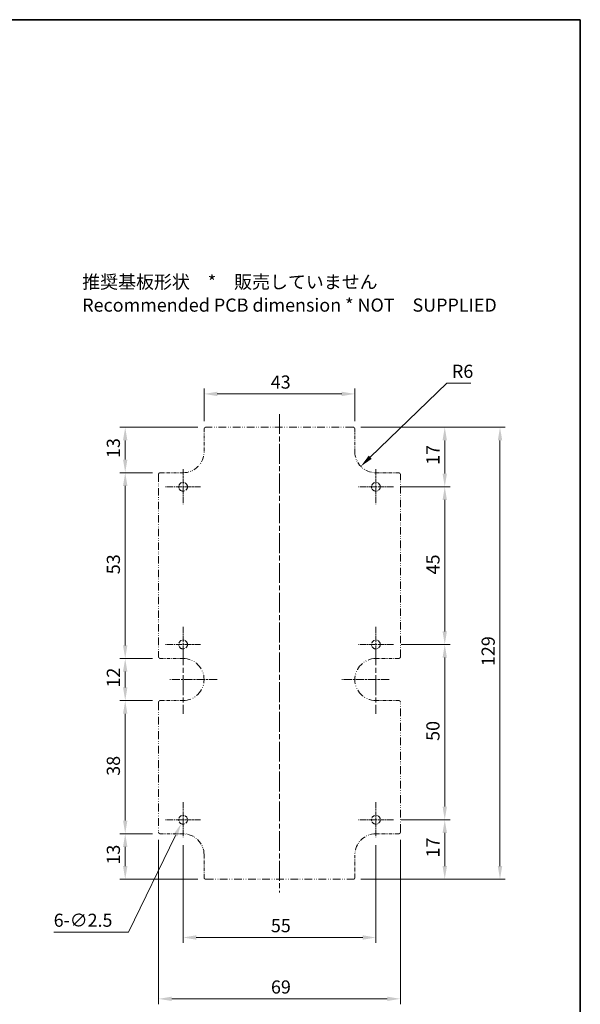
# Model space of a CAD drawing. Units: millimetres. Extents: x 152 to 2528, y 129 to 550.
# Drawn here: x 1772 to 1932, y 269 to 550 of the extents above; entities that cross this region are included whole.
import ezdxf

# ---------------------------------------------------------------- set-up
doc = ezdxf.new("R2010")
doc.units = ezdxf.units.MM
doc.linetypes.add('CHAIN', pattern=[0.3543, 0.2362, -0.0295, 0.0591, -0.0295])
doc.linetypes.add('DASH_DOUBLE_DOT', pattern=[0.4398, 0.24, -0.06, 0.0098, -0.06, 0.01, -0.06])
for name, color, linetype, lineweight in [('Border (ISO)', 7, 'Continuous', 35), ('Center Mark (ISO)', 131, 'Continuous', 18), ('Centerline (ISO)', 131, 'Continuous', 18), ('Dimension (ISO)', 7, 'Continuous', 18), ('Symbol (ISO)', 7, 'Continuous', 18), ('Visible (ISO)', 7, 'Continuous', 35)]:
    doc.layers.add(name, color=color, linetype=linetype, lineweight=lineweight)
doc.styles.add('Note Text (TK)', font='txt')
doc.dimstyles.new('Default - Method 1b (TK)', dxfattribs={"dimscale": 1.5, "dimtxt": 2.5, "dimasz": 2.5, "dimexe": 1, "dimexo": 1.5, "dimgap": 1, "dimtad": 1, "dimtoh": 1, "dimrnd": 1e-08, "dimdsep": 46, "dimtxsty": 'Note Text (TK)', "dimcen": 0.09, "dimdle": 5, "dimclrd": 100, "dimclre": 100, "dimclrt": 7, "dimadec": 1, "dimazin": 1, "dimtfac": 1, "dimtmove": 0, "dimatfit": 3, "dimfxl": 1, "dimtolj": 1, "dimlwd": -1, "dimlwe": -1, "dimarcsym": 0})

# ---------------------------------------------------------------- blocks, each defined once
blk = doc.blocks.new('図面枠 tk図枠')
at = {"layer": 'Border (ISO)'}
for p, q in [((14.5, 289), (405.5, 289)), ((405.5, 289), (405.5, 8))]:
    blk.add_line(p, q, dxfattribs=at)
blk = doc.blocks.new('*D118')
at = {"layer": 'Defpoints', "color": 0}
for p in [(1811.57, 318.56), (1880.57, 318.56), (1880.57, 270.95)]:
    blk.add_point(p, dxfattribs=at)
at = {"layer": 'Dimension (ISO)', "color": 100}
for p, q in [((1811.57, 316.31), (1811.57, 269.45)), ((1880.57, 316.31), (1880.57, 269.45)), ((1815.32, 270.95), (1876.82, 270.95))]:
    blk.add_line(p, q, dxfattribs=at)
for points in [[(1815.32, 271.58), (1815.32, 270.33), (1811.57, 270.95)], [(1876.82, 271.58), (1876.82, 270.33), (1880.57, 270.95)]]:
    blk.add_solid(points, dxfattribs=at)
at = {"layer": 'Dimension (ISO)', "color": 7, "insert": (1843.64, 274.33), "char_height": 3.75, "attachment_point": 4, "style": 'Note Text (TK)'}
blk.add_mtext('\\A1;69', dxfattribs=at)
blk = doc.blocks.new('*D119')
at = {"layer": 'Defpoints', "color": 0}
for p in [(1867.07, 434.06), (1867.07, 305.06), (1908.97, 305.06)]:
    blk.add_point(p, dxfattribs=at)
at = {"layer": 'Dimension (ISO)', "color": 100}
for p, q in [((1869.32, 434.06), (1910.47, 434.06)), ((1908.97, 430.31), (1908.97, 308.81)), ((1869.32, 305.06), (1910.47, 305.06))]:
    blk.add_line(p, q, dxfattribs=at)
for points in [[(1908.35, 430.31), (1909.6, 430.31), (1908.97, 434.06)], [(1908.35, 308.81), (1909.6, 308.81), (1908.97, 305.06)]]:
    blk.add_solid(points, dxfattribs=at)
at = {"layer": 'Dimension (ISO)', "color": 7, "insert": (1905.6, 365.9), "char_height": 3.75, "attachment_point": 4, "rotation": 90, "style": 'Note Text (TK)'}
blk.add_mtext('\\A1;129', dxfattribs=at)
blk = doc.blocks.new('*D120')
at = {"layer": 'Defpoints', "color": 0}
for p in [(1873.57, 427.06), (1869.26, 422.88)]:
    blk.add_point(p, dxfattribs=at)
at = {"layer": 'Dimension (ISO)', "color": 100}
for p, q in [((1893.76, 446.63), (1871.95, 425.49)), ((1900.65, 446.63), (1893.76, 446.63))]:
    blk.add_line(p, q, dxfattribs=at)
blk.add_solid([(1871.52, 425.94), (1872.39, 425.04), (1869.26, 422.88)], dxfattribs=at)
at = {"layer": 'Dimension (ISO)', "color": 7, "insert": (1895.26, 450.01), "char_height": 3.75, "attachment_point": 4, "style": 'Note Text (TK)'}
blk.add_mtext('\\A1;R6', dxfattribs=at)
blk = doc.blocks.new('*D121')
at = {"layer": 'Defpoints', "color": 0}
for p in [(1867.57, 443.56), (1824.57, 433.56), (1867.57, 433.56)]:
    blk.add_point(p, dxfattribs=at)
at = {"layer": 'Dimension (ISO)', "color": 100}
for p, q in [((1824.57, 435.81), (1824.57, 445.06)), ((1867.57, 435.81), (1867.57, 445.06)), ((1828.32, 443.56), (1863.82, 443.56))]:
    blk.add_line(p, q, dxfattribs=at)
for points in [[(1828.32, 444.18), (1828.32, 442.93), (1824.57, 443.56)], [(1863.82, 444.18), (1863.82, 442.93), (1867.57, 443.56)]]:
    blk.add_solid(points, dxfattribs=at)
at = {"layer": 'Dimension (ISO)', "color": 7, "insert": (1843.58, 446.93), "char_height": 3.75, "attachment_point": 4, "style": 'Note Text (TK)'}
blk.add_mtext('\\A1;43', dxfattribs=at)
blk = doc.blocks.new('*D122')
at = {"layer": 'Defpoints', "color": 0}
for p in [(1819.12, 323.18), (1818.02, 320.93)]:
    blk.add_point(p, dxfattribs=at)
at = {"layer": 'Dimension (ISO)', "color": 100}
for p, q in [((1818.43, 322.06), (1818.7, 322.06)), ((1818.57, 321.92), (1818.57, 322.19)), ((1802.99, 290.01), (1816.38, 317.56)), ((1781.67, 290.01), (1802.99, 290.01))]:
    blk.add_line(p, q, dxfattribs=at)
blk.add_solid([(1815.82, 317.83), (1816.94, 317.29), (1818.02, 320.93)], dxfattribs=at)
at = {"layer": 'Dimension (ISO)', "color": 7, "insert": (1781.67, 293.38), "char_height": 3.75, "attachment_point": 4, "style": 'Note Text (TK)'}
blk.add_mtext('\\A1;\\fＭＳ Ｐゴシック|b0|i0;\\H3.7310;6-∅2.5', dxfattribs=at)
blk = doc.blocks.new('*D123')
at = {"layer": 'Defpoints', "color": 0}
for p in [(1825.07, 434.06), (1802.07, 421.06), (1812.07, 421.06)]:
    blk.add_point(p, dxfattribs=at)
at = {"layer": 'Dimension (ISO)', "color": 100}
for p, q in [((1822.82, 434.06), (1800.57, 434.06)), ((1802.07, 430.31), (1802.07, 424.81)), ((1809.82, 421.06), (1800.57, 421.06))]:
    blk.add_line(p, q, dxfattribs=at)
for points in [[(1801.44, 430.31), (1802.69, 430.31), (1802.07, 434.06)], [(1801.44, 424.81), (1802.69, 424.81), (1802.07, 421.06)]]:
    blk.add_solid(points, dxfattribs=at)
at = {"layer": 'Dimension (ISO)', "color": 7, "insert": (1798.69, 425.26), "char_height": 3.75, "attachment_point": 4, "rotation": 90, "style": 'Note Text (TK)'}
blk.add_mtext('\\A1;13', dxfattribs=at)
blk = doc.blocks.new('*D124')
at = {"layer": 'Defpoints', "color": 0}
for p in [(1812.07, 318.06), (1802.07, 305.06), (1825.07, 305.06)]:
    blk.add_point(p, dxfattribs=at)
at = {"layer": 'Dimension (ISO)', "color": 100}
for p, q in [((1809.82, 318.06), (1800.57, 318.06)), ((1802.07, 314.31), (1802.07, 308.81)), ((1822.82, 305.06), (1800.57, 305.06))]:
    blk.add_line(p, q, dxfattribs=at)
for points in [[(1801.44, 314.31), (1802.69, 314.31), (1802.07, 318.06)], [(1801.44, 308.81), (1802.69, 308.81), (1802.07, 305.06)]]:
    blk.add_solid(points, dxfattribs=at)
at = {"layer": 'Dimension (ISO)', "color": 7, "insert": (1798.69, 309.26), "char_height": 3.75, "attachment_point": 4, "rotation": 90, "style": 'Note Text (TK)'}
blk.add_mtext('\\A1;13', dxfattribs=at)
blk = doc.blocks.new('*D125')
at = {"layer": 'Defpoints', "color": 0}
for p in [(1867.07, 434.06), (1878.57, 417.06), (1893.21, 417.06)]:
    blk.add_point(p, dxfattribs=at)
at = {"layer": 'Dimension (ISO)', "color": 100}
for p, q in [((1869.32, 434.06), (1894.71, 434.06)), ((1893.21, 430.31), (1893.21, 420.81)), ((1880.82, 417.06), (1894.71, 417.06))]:
    blk.add_line(p, q, dxfattribs=at)
for points in [[(1892.59, 430.31), (1893.84, 430.31), (1893.21, 434.06)], [(1892.59, 420.81), (1893.84, 420.81), (1893.21, 417.06)]]:
    blk.add_solid(points, dxfattribs=at)
at = {"layer": 'Dimension (ISO)', "color": 7, "insert": (1889.84, 423.29), "char_height": 3.75, "attachment_point": 4, "rotation": 90, "style": 'Note Text (TK)'}
blk.add_mtext('\\A1;17', dxfattribs=at)
blk = doc.blocks.new('*D126')
at = {"layer": 'Defpoints', "color": 0}
for p in [(1878.57, 417.06), (1878.57, 372.06), (1893.21, 372.06)]:
    blk.add_point(p, dxfattribs=at)
at = {"layer": 'Dimension (ISO)', "color": 100}
for p, q in [((1880.82, 417.06), (1894.71, 417.06)), ((1893.21, 413.31), (1893.21, 375.81)), ((1880.82, 372.06), (1894.71, 372.06))]:
    blk.add_line(p, q, dxfattribs=at)
for points in [[(1892.59, 413.31), (1893.84, 413.31), (1893.21, 417.06)], [(1892.59, 375.81), (1893.84, 375.81), (1893.21, 372.06)]]:
    blk.add_solid(points, dxfattribs=at)
at = {"layer": 'Dimension (ISO)', "color": 7, "insert": (1889.84, 392.06), "char_height": 3.75, "attachment_point": 4, "rotation": 90, "style": 'Note Text (TK)'}
blk.add_mtext('\\A1;45', dxfattribs=at)
blk = doc.blocks.new('*D127')
at = {"layer": 'Defpoints', "color": 0}
for p in [(1878.57, 372.06), (1878.57, 322.06), (1893.21, 322.06)]:
    blk.add_point(p, dxfattribs=at)
at = {"layer": 'Dimension (ISO)', "color": 100}
for p, q in [((1880.82, 372.06), (1894.71, 372.06)), ((1893.21, 368.31), (1893.21, 325.81)), ((1880.82, 322.06), (1894.71, 322.06))]:
    blk.add_line(p, q, dxfattribs=at)
for points in [[(1892.59, 368.31), (1893.84, 368.31), (1893.21, 372.06)], [(1892.59, 325.81), (1893.84, 325.81), (1893.21, 322.06)]]:
    blk.add_solid(points, dxfattribs=at)
at = {"layer": 'Dimension (ISO)', "color": 7, "insert": (1889.84, 344.56), "char_height": 3.75, "attachment_point": 4, "rotation": 90, "style": 'Note Text (TK)'}
blk.add_mtext('\\A1;50', dxfattribs=at)
blk = doc.blocks.new('*D128')
at = {"layer": 'Defpoints', "color": 0}
for p in [(1818.57, 317.06), (1873.57, 317.06), (1873.57, 288.45)]:
    blk.add_point(p, dxfattribs=at)
at = {"layer": 'Dimension (ISO)', "color": 100}
for p, q in [((1818.57, 314.81), (1818.57, 286.95)), ((1873.57, 314.81), (1873.57, 286.95)), ((1822.32, 288.45), (1869.82, 288.45))]:
    blk.add_line(p, q, dxfattribs=at)
for points in [[(1822.32, 289.08), (1822.32, 287.83), (1818.57, 288.45)], [(1869.82, 289.08), (1869.82, 287.83), (1873.57, 288.45)]]:
    blk.add_solid(points, dxfattribs=at)
at = {"layer": 'Dimension (ISO)', "color": 7, "insert": (1843.62, 291.83), "char_height": 3.75, "attachment_point": 4, "style": 'Note Text (TK)'}
blk.add_mtext('\\A1;55', dxfattribs=at)
blk = doc.blocks.new('*D129')
at = {"layer": 'Defpoints', "color": 0}
for p in [(1878.57, 322.06), (1867.07, 305.06), (1893.21, 305.06)]:
    blk.add_point(p, dxfattribs=at)
at = {"layer": 'Dimension (ISO)', "color": 100}
for p, q in [((1880.82, 322.06), (1894.71, 322.06)), ((1893.21, 318.31), (1893.21, 308.81)), ((1869.32, 305.06), (1894.71, 305.06))]:
    blk.add_line(p, q, dxfattribs=at)
for points in [[(1892.59, 318.31), (1893.84, 318.31), (1893.21, 322.06)], [(1892.59, 308.81), (1893.84, 308.81), (1893.21, 305.06)]]:
    blk.add_solid(points, dxfattribs=at)
at = {"layer": 'Dimension (ISO)', "color": 7, "insert": (1889.84, 311.29), "char_height": 3.75, "attachment_point": 4, "rotation": 90, "style": 'Note Text (TK)'}
blk.add_mtext('\\A1;17', dxfattribs=at)
blk = doc.blocks.new('*D130')
at = {"layer": 'Defpoints', "color": 0}
for p in [(1812.07, 421.06), (1802.07, 368.06), (1812.07, 368.06)]:
    blk.add_point(p, dxfattribs=at)
at = {"layer": 'Dimension (ISO)', "color": 100}
for p, q in [((1809.82, 421.06), (1800.57, 421.06)), ((1802.07, 417.31), (1802.07, 371.81)), ((1809.82, 368.06), (1800.57, 368.06))]:
    blk.add_line(p, q, dxfattribs=at)
for points in [[(1801.44, 417.31), (1802.69, 417.31), (1802.07, 421.06)], [(1801.44, 371.81), (1802.69, 371.81), (1802.07, 368.06)]]:
    blk.add_solid(points, dxfattribs=at)
at = {"layer": 'Dimension (ISO)', "color": 7, "insert": (1798.69, 392.11), "char_height": 3.75, "attachment_point": 4, "rotation": 90, "style": 'Note Text (TK)'}
blk.add_mtext('\\A1;53', dxfattribs=at)
blk = doc.blocks.new('*D131')
at = {"layer": 'Defpoints', "color": 0}
for p in [(1812.07, 368.06), (1802.07, 356.06), (1812.07, 356.06)]:
    blk.add_point(p, dxfattribs=at)
at = {"layer": 'Dimension (ISO)', "color": 100}
for p, q in [((1809.82, 368.06), (1800.57, 368.06)), ((1802.07, 364.31), (1802.07, 359.81)), ((1809.82, 356.06), (1800.57, 356.06))]:
    blk.add_line(p, q, dxfattribs=at)
for points in [[(1801.44, 364.31), (1802.69, 364.31), (1802.07, 368.06)], [(1801.44, 359.81), (1802.69, 359.81), (1802.07, 356.06)]]:
    blk.add_solid(points, dxfattribs=at)
at = {"layer": 'Dimension (ISO)', "color": 7, "insert": (1798.69, 359.76), "char_height": 3.75, "attachment_point": 4, "rotation": 90, "style": 'Note Text (TK)'}
blk.add_mtext('\\A1;12', dxfattribs=at)
blk = doc.blocks.new('*D132')
at = {"layer": 'Defpoints', "color": 0}
for p in [(1812.07, 356.06), (1802.07, 318.06), (1812.07, 318.06)]:
    blk.add_point(p, dxfattribs=at)
at = {"layer": 'Dimension (ISO)', "color": 100}
for p, q in [((1809.82, 356.06), (1800.57, 356.06)), ((1802.07, 352.31), (1802.07, 321.81)), ((1809.82, 318.06), (1800.57, 318.06))]:
    blk.add_line(p, q, dxfattribs=at)
for points in [[(1801.44, 352.31), (1802.69, 352.31), (1802.07, 356.06)], [(1801.44, 321.81), (1802.69, 321.81), (1802.07, 318.06)]]:
    blk.add_solid(points, dxfattribs=at)
at = {"layer": 'Dimension (ISO)', "color": 7, "insert": (1798.69, 334.6), "char_height": 3.75, "attachment_point": 4, "rotation": 90, "style": 'Note Text (TK)'}
blk.add_mtext('\\A1;38', dxfattribs=at)

msp = doc.modelspace()

# ---------------------------------------------------------------- linework, layer by layer
at = {"layer": 'Center Mark (ISO)', "linetype": 'CHAIN', "ltscale": 7.407949}
for p, q in [((1818.5686, 422.0569), (1818.5686, 412.0569)), ((1873.5686, 422.0569), (1873.5686, 412.0569)), ((1823.5686, 417.0569), (1813.5686, 417.0569)), ((1878.5686, 417.0569), (1868.5686, 417.0569)), ((1818.5686, 377.0569), (1818.5686, 367.0569)), ((1873.5686, 377.0569), (1873.5686, 367.0569)), ((1823.5686, 372.0569), (1813.5686, 372.0569)), ((1878.5686, 372.0569), (1868.5686, 372.0569)), ((1818.5686, 327.0569), (1818.5686, 317.0569)), ((1873.5686, 327.0569), (1873.5686, 317.0569)), ((1823.5686, 322.0569), (1813.5686, 322.0569)), ((1878.5686, 322.0569), (1868.5686, 322.0569))]:
    msp.add_line(p, q, dxfattribs=at)
at = {"layer": 'Center Mark (ISO)', "linetype": 'CHAIN', "ltscale": 23.990969}
for p, q in [((1818.5686, 371.8069), (1818.5686, 352.3069)), ((1873.5686, 371.8069), (1873.5686, 352.3069))]:
    msp.add_line(p, q, dxfattribs=at)
at = {"layer": 'Center Mark (ISO)', "linetype": 'CHAIN', "ltscale": 10.000767}
for p, q in [((1828.3186, 362.0569), (1814.8186, 362.0569)), ((1877.3186, 362.0569), (1863.8186, 362.0569))]:
    msp.add_line(p, q, dxfattribs=at)
at = {"layer": 'Centerline (ISO)', "linetype": 'CHAIN', "ltscale": 23.990969}
msp.add_line((1846.0686, 437.8069), (1846.0686, 301.3069), dxfattribs=at)
at = {"layer": 'Visible (ISO)', "linetype": 'DASH_DOUBLE_DOT', "lineweight": 18, "ltscale": 3.879019}
for p, q in [((1824.5686, 433.5569), (1824.5686, 427.0569)), ((1867.5686, 427.0569), (1867.5686, 433.5569)), ((1818.5686, 421.0569), (1812.0686, 421.0569)), ((1880.0686, 421.0569), (1873.5686, 421.0569)), ((1812.0686, 368.0569), (1818.5686, 368.0569)), ((1873.5686, 368.0569), (1880.0686, 368.0569)), ((1818.5686, 356.0569), (1812.0686, 356.0569)), ((1880.0686, 356.0569), (1873.5686, 356.0569)), ((1812.0686, 318.0569), (1818.5686, 318.0569)), ((1873.5686, 318.0569), (1880.0686, 318.0569)), ((1824.5686, 312.0569), (1824.5686, 305.5569)), ((1867.5686, 305.5569), (1867.5686, 312.0569))]:
    msp.add_line(p, q, dxfattribs=at)
at = {"layer": 'Visible (ISO)', "linetype": 'DASH_DOUBLE_DOT', "lineweight": 18, "ltscale": 9.095043}
for p, q in [((1867.0686, 434.0569), (1825.0686, 434.0569)), ((1825.0686, 305.0569), (1867.0686, 305.0569))]:
    msp.add_line(p, q, dxfattribs=at)
at = {"layer": 'Visible (ISO)', "linetype": 'DASH_DOUBLE_DOT', "lineweight": 18, "ltscale": 8.75819}
for p, q in [((1811.5686, 420.5569), (1811.5686, 368.5569)), ((1880.5686, 368.5569), (1880.5686, 420.5569))]:
    msp.add_line(p, q, dxfattribs=at)
at = {"layer": 'Visible (ISO)', "linetype": 'DASH_DOUBLE_DOT', "lineweight": 18, "ltscale": 9.347683}
for p, q in [((1811.5686, 355.5569), (1811.5686, 318.5569)), ((1880.5686, 318.5569), (1880.5686, 355.5569))]:
    msp.add_line(p, q, dxfattribs=at)
at = {"layer": 'Visible (ISO)', "linetype": 'DASH_DOUBLE_DOT', "lineweight": 18, "ltscale": 4.687059}
for centre in [(1818.5686, 417.0569), (1873.5686, 417.0569), (1818.5686, 372.0569), (1873.5686, 372.0569), (1818.5686, 322.0569), (1873.5686, 322.0569)]:
    msp.add_circle(centre, 1.25, dxfattribs=at)
at = {"layer": 'Visible (ISO)', "linetype": 'DASH_DOUBLE_DOT', "lineweight": 18, "ltscale": 0.468616}
for centre, start, end in [((1825.0686, 433.5569), 90, 180), ((1867.0686, 433.5569), 0, 90), ((1812.0686, 420.5569), 90, 180), ((1880.0686, 420.5569), 0, 90), ((1812.0686, 368.5569), 180, 270), ((1880.0686, 368.5569), 270, 0), ((1812.0686, 355.5569), 90, 180), ((1880.0686, 355.5569), 0, 90), ((1812.0686, 318.5569), 180, 270), ((1880.0686, 318.5569), 270, 0), ((1825.0686, 305.5569), 180, 270), ((1867.0686, 305.5569), 270, 0)]:
    msp.add_arc(centre, 0.5, start, end, dxfattribs=at)
at = {"layer": 'Visible (ISO)', "linetype": 'DASH_DOUBLE_DOT', "lineweight": 18, "ltscale": 7.14323}
for centre, start, end in [((1818.5686, 427.0569), 270, 0), ((1873.5686, 427.0569), 180, 270), ((1818.5686, 312.0569), 0, 90), ((1873.5686, 312.0569), 90, 180)]:
    msp.add_arc(centre, 6, start, end, dxfattribs=at)
at = {"layer": 'Visible (ISO)', "linetype": 'DASH_DOUBLE_DOT', "lineweight": 18, "ltscale": 9.524307}
for centre, start, end in [((1818.5686, 362.0569), 270, 90), ((1873.5686, 362.0569), 90, 270)]:
    msp.add_arc(centre, 6, start, end, dxfattribs=at)

# ---------------------------------------------------------------- block references
at = {"xscale": 1.5, "yscale": 1.5, "zscale": 1.5}
msp.add_blockref('図面枠 tk図枠', (1323.6259, 116.8337), dxfattribs=at)

# ---------------------------------------------------------------- texts
at = {"layer": 'Symbol (ISO)', "color": 7, "insert": (1789.8079, 471.7211), "char_height": 3.75, "width": 119.210529, "attachment_point": 4, "line_spacing_factor": 0.529091, "style": 'Note Text (TK)'}
msp.add_mtext('推奨基板形状\u3000*\u3000販売していません\\P\\PRecommended PCB dimension * NOT\u3000SUPPLIED ', dxfattribs=at)

# ---------------------------------------------------------------- dimensions: what is measured, and where the dimension line sits
at = {"layer": 'Dimension (ISO)', "color": 100}
dim = msp.add_radius_dim(center=(1873.5686, 427.0569), mpoint=(1869.2612, 422.8801), dimstyle='Default - Method 1b (TK)', override={"dimgap": 1, "dimtih": 1, "dimdec": 2, "dimlfac": 1, "dimcen": 0, "dimtol": 0, "dimlim": 0, "dimtp": 0, "dimtm": 0, "dimtdec": 2, "dimtofl": 0}, dxfattribs=at)
dim.commit()
dim.dimension.update_dxf_attribs({"geometry": '*D120', "text_midpoint": (1897.9507, 446.6316), "dimtype": 164})
for base, p1, p2, angle, picture, middle in [((1867.5686, 443.5569), (1824.5686, 433.5569), (1867.5686, 433.5569), 180, '*D121', (1846.0686, 443.5569)), ((1802.0686, 421.0569), (1825.0686, 434.0569), (1812.0686, 421.0569), 90, '*D123', (1802.0686, 427.5569)), ((1908.9744, 305.0569), (1867.0686, 434.0569), (1867.0686, 305.0569), 90, '*D119', (1908.9744, 369.5569)), ((1893.2115, 417.0569), (1867.0686, 434.0569), (1878.5686, 417.0569), 90, '*D125', (1893.2115, 425.5569)), ((1802.0686, 368.0569), (1812.0686, 421.0569), (1812.0686, 368.0569), 90, '*D130', (1802.0686, 394.5569)), ((1893.2115, 372.0569), (1878.5686, 417.0569), (1878.5686, 372.0569), 90, '*D126', (1893.2115, 394.5569)), ((1893.2115, 322.0569), (1878.5686, 372.0569), (1878.5686, 322.0569), 90, '*D127', (1893.2115, 347.0569)), ((1802.0686, 356.0569), (1812.0686, 368.0569), (1812.0686, 356.0569), 270, '*D131', (1802.0686, 362.0569)), ((1802.0686, 318.0569), (1812.0686, 356.0569), (1812.0686, 318.0569), 90, '*D132', (1802.0686, 337.0569)), ((1893.2115, 305.0569), (1878.5686, 322.0569), (1867.0686, 305.0569), 90, '*D129', (1893.2115, 313.5569)), ((1802.0686, 305.0569), (1812.0686, 318.0569), (1825.0686, 305.0569), 270, '*D124', (1802.0686, 311.5569)), ((1880.5686, 270.9501), (1811.5686, 318.5569), (1880.5686, 318.5569), 180, '*D118', (1846.0686, 270.9501)), ((1873.5686, 288.454), (1818.5686, 317.0569), (1873.5686, 317.0569), 180, '*D128', (1846.0686, 288.454))]:
    dim = msp.add_linear_dim(base=base, p1=p1, p2=p2, angle=angle, dimstyle='Default - Method 1b (TK)', override={"dimgap": 1, "dimtoh": 0, "dimdec": 2, "dimtol": 0, "dimlim": 0, "dimtp": 0, "dimtm": 0, "dimtdec": 2, "dimtofl": 0, "dimatfit": 1}, dxfattribs=at)
    dim.commit()
    dim.dimension.update_dxf_attribs({"geometry": picture, "text_midpoint": middle, "dimtype": 160})
dim = msp.add_diameter_dim_2p(p1=(1819.1151, 323.1811), p2=(1818.0221, 320.9327), text='\\fＭＳ Ｐゴシック|b0|i0;\\H3.7310;6-<>', dimstyle='Default - Method 1b (TK)', override={"dimgap": 1, "dimtih": 1, "dimdec": 2, "dimlfac": 1, "dimtol": 0, "dimlim": 0, "dimtp": 0, "dimtm": 0, "dimtdec": 2, "dimtofl": 0}, dxfattribs=at)
dim.commit()
dim.dimension.update_dxf_attribs({"geometry": '*D122', "text_midpoint": (1788.7195, 290.0126), "dimtype": 163})

doc.saveas('drawing.dxf')
